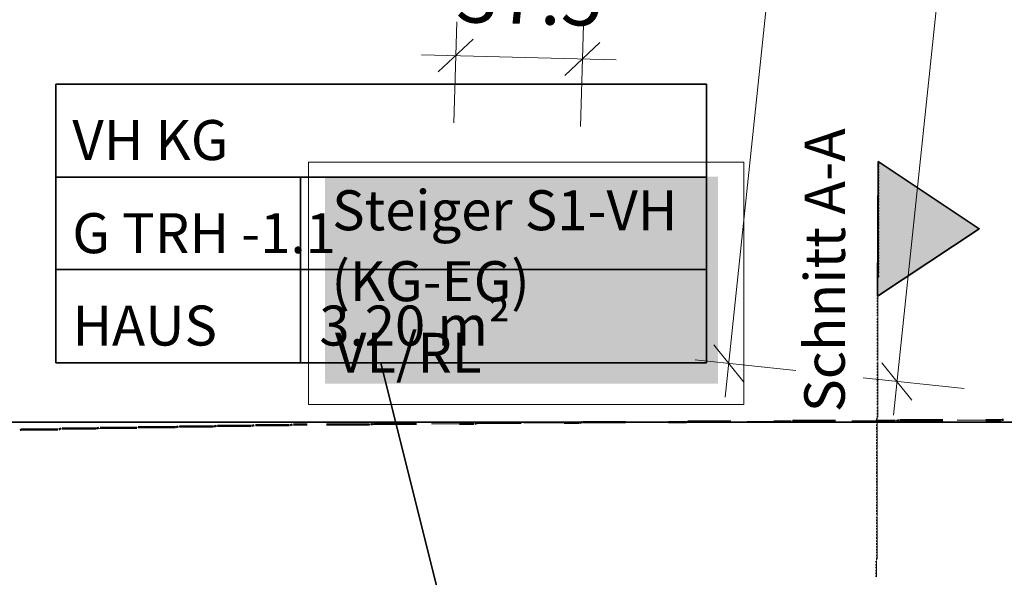
# Model space of a CAD drawing. Units: millimetres. Extents: x -59 to 303, y -98 to 293.
# Drawn here: x 288 to 291, y 264 to 266 of the extents above; entities that cross this region are included whole.
import ezdxf

# ---------------------------------------------------------------- set-up
doc = ezdxf.new("R2010")
doc.units = ezdxf.units.MM
doc.linetypes.add('PDF_IMPORT', pattern=[1, 0.8, -0.2])
for name, color, linetype, true_color in [('PDF_Flächenfüllungen', 7, 'Continuous', 0xababab), ('PDF_Geometrie', 7, 'Continuous', 0xababab), ('PDF_Text', 7, 'Continuous', 0xababab)]:
    doc.layers.add(name, color=color, linetype=linetype, true_color=true_color)
doc.styles.add('PDF Arial', font='arial.ttf')

msp = doc.modelspace()

# ---------------------------------------------------------------- hatches: boundary and pattern name
at = {"layer": 'PDF_Flächenfüllungen', "transparency": 33554559}
for points in [[(290.4658, 265.2669), (290.4675, 265.2669), (290.4675, 265.2685), (290.4658, 265.2685)], [(290.4658, 265.2602), (290.4675, 265.2602), (290.4675, 265.2619), (290.4658, 265.2619)], [(290.4658, 265.2535), (290.4675, 265.2535), (290.4675, 265.2552), (290.4658, 265.2552)], [(290.4658, 265.2469), (290.4675, 265.2469), (290.4675, 265.2485), (290.4658, 265.2485)], [(290.4658, 265.2402), (290.4675, 265.2402), (290.4675, 265.2419), (290.4658, 265.2419)], [(290.4658, 265.2335), (290.4675, 265.2335), (290.4675, 265.2352), (290.4658, 265.2352)], [(290.4658, 265.2269), (290.4675, 265.2269), (290.4675, 265.2285), (290.4658, 265.2285)], [(290.4658, 265.2202), (290.4675, 265.2202), (290.4675, 265.2219), (290.4658, 265.2219)], [(290.4658, 265.2119), (290.4675, 265.2119), (290.4675, 265.2135), (290.4658, 265.2135)], [(290.4658, 265.2052), (290.4675, 265.2052), (290.4675, 265.2069), (290.4658, 265.2069)], [(290.4658, 265.1985), (290.4675, 265.1985), (290.4675, 265.2002), (290.4658, 265.2002)], [(290.4658, 265.1919), (290.4675, 265.1919), (290.4675, 265.1935), (290.4658, 265.1935)], [(290.4658, 265.1852), (290.4675, 265.1852), (290.4675, 265.1869), (290.4658, 265.1869)], [(290.4658, 265.1785), (290.4675, 265.1785), (290.4675, 265.1802), (290.4658, 265.1802)], [(290.4658, 265.1719), (290.4675, 265.1719), (290.4675, 265.1735), (290.4658, 265.1735)], [(290.4658, 265.1635), (290.4675, 265.1635), (290.4675, 265.1652), (290.4658, 265.1652)], [(290.4658, 265.1569), (290.4675, 265.1569), (290.4675, 265.1585), (290.4658, 265.1585)], [(290.4658, 265.1502), (290.4675, 265.1502), (290.4675, 265.1519), (290.4658, 265.1519)], [(290.4658, 265.1435), (290.4675, 265.1435), (290.4675, 265.1452), (290.4658, 265.1452)], [(290.4658, 265.1369), (290.4675, 265.1369), (290.4675, 265.1385), (290.4658, 265.1385)], [(290.4658, 265.1302), (290.4675, 265.1302), (290.4675, 265.1319), (290.4658, 265.1319)], [(290.4658, 265.1235), (290.4675, 265.1235), (290.4675, 265.1252), (290.4658, 265.1252)], [(290.4658, 265.1169), (290.4675, 265.1169), (290.4675, 265.1185), (290.4658, 265.1185)], [(290.4658, 265.1085), (290.4675, 265.1085), (290.4675, 265.1102), (290.4658, 265.1102)], [(290.4658, 265.1019), (290.4675, 265.1019), (290.4675, 265.1035), (290.4658, 265.1035)], [(290.4658, 265.0952), (290.4675, 265.0952), (290.4675, 265.0969), (290.4658, 265.0969)], [(290.4658, 265.0885), (290.4675, 265.0885), (290.4675, 265.0902), (290.4658, 265.0902)], [(290.4658, 265.0819), (290.4675, 265.0819), (290.4675, 265.0835), (290.4658, 265.0835)], [(290.4658, 265.0752), (290.4675, 265.0752), (290.4675, 265.0769), (290.4658, 265.0769)], [(290.4658, 265.0685), (290.4675, 265.0685), (290.4675, 265.0702), (290.4658, 265.0702)], [(290.4658, 265.0602), (290.4675, 265.0602), (290.4675, 265.0619), (290.4658, 265.0619)], [(290.4658, 265.0535), (290.4675, 265.0535), (290.4675, 265.0552), (290.4658, 265.0552)], [(290.4658, 265.0469), (290.4675, 265.0469), (290.4675, 265.0485), (290.4658, 265.0485)], [(290.4658, 265.0402), (290.4675, 265.0402), (290.4675, 265.0419), (290.4658, 265.0419)], [(290.4658, 265.0335), (290.4675, 265.0335), (290.4675, 265.0352), (290.4658, 265.0352)], [(290.4658, 265.0269), (290.4675, 265.0269), (290.4675, 265.0285), (290.4658, 265.0285)], [(290.4658, 265.0202), (290.4675, 265.0202), (290.4675, 265.0219), (290.4658, 265.0219)], [(290.4658, 265.0135), (290.4675, 265.0135), (290.4675, 265.0152), (290.4658, 265.0152)], [(290.4641, 264.9985), (290.4658, 264.9985), (290.4658, 265.0002), (290.4641, 265.0002)], [(290.4641, 264.9919), (290.4658, 264.9919), (290.4658, 264.9935), (290.4641, 264.9935)], [(290.4658, 265.0052), (290.4675, 265.0052), (290.4675, 265.0069), (290.4658, 265.0069)], [(290.4641, 264.9852), (290.4658, 264.9852), (290.4658, 264.9869), (290.4641, 264.9869)], [(290.4641, 264.9785), (290.4658, 264.9785), (290.4658, 264.9802), (290.4641, 264.9802)], [(290.4641, 264.9719), (290.4658, 264.9719), (290.4658, 264.9735), (290.4641, 264.9735)], [(290.4641, 264.9652), (290.4658, 264.9652), (290.4658, 264.9669), (290.4641, 264.9669)], [(290.4641, 264.9569), (290.4658, 264.9569), (290.4658, 264.9585), (290.4641, 264.9585)], [(290.4641, 264.9502), (290.4658, 264.9502), (290.4658, 264.9519), (290.4641, 264.9519)], [(290.4641, 264.9435), (290.4658, 264.9435), (290.4658, 264.9452), (290.4641, 264.9452)], [(290.4641, 264.9369), (290.4658, 264.9369), (290.4658, 264.9385), (290.4641, 264.9385)], [(290.4641, 264.9302), (290.4658, 264.9302), (290.4658, 264.9319), (290.4641, 264.9319)], [(290.4641, 264.9235), (290.4658, 264.9235), (290.4658, 264.9252), (290.4641, 264.9252)], [(290.4641, 264.9169), (290.4658, 264.9169), (290.4658, 264.9185), (290.4641, 264.9185)], [(290.4641, 264.9085), (290.4658, 264.9085), (290.4658, 264.9102), (290.4641, 264.9102)], [(290.4641, 264.9019), (290.4658, 264.9019), (290.4658, 264.9035), (290.4641, 264.9035)], [(290.4641, 264.8952), (290.4658, 264.8952), (290.4658, 264.8969), (290.4641, 264.8969)], [(290.4641, 264.8885), (290.4658, 264.8885), (290.4658, 264.8902), (290.4641, 264.8902)], [(290.4641, 264.8819), (290.4658, 264.8819), (290.4658, 264.8835), (290.4641, 264.8835)], [(290.4641, 264.8752), (290.4658, 264.8752), (290.4658, 264.8769), (290.4641, 264.8769)], [(290.4641, 264.8685), (290.4658, 264.8685), (290.4658, 264.8702), (290.4641, 264.8702)], [(290.4641, 264.8619), (290.4658, 264.8619), (290.4658, 264.8635), (290.4641, 264.8635)], [(290.4641, 264.8535), (290.4658, 264.8535), (290.4658, 264.8552), (290.4641, 264.8552)], [(290.4641, 264.8469), (290.4658, 264.8469), (290.4658, 264.8485), (290.4641, 264.8485)], [(290.4641, 264.8402), (290.4658, 264.8402), (290.4658, 264.8419), (290.4641, 264.8419)], [(290.4641, 264.8335), (290.4658, 264.8335), (290.4658, 264.8352), (290.4641, 264.8352)], [(290.4641, 264.8269), (290.4658, 264.8269), (290.4658, 264.8285), (290.4641, 264.8285)], [(290.4641, 264.8202), (290.4658, 264.8202), (290.4658, 264.8219), (290.4641, 264.8219)], [(290.4641, 264.8135), (290.4658, 264.8135), (290.4658, 264.8152), (290.4641, 264.8152)], [(290.4641, 264.8052), (290.4658, 264.8052), (290.4658, 264.8069), (290.4641, 264.8069)], [(290.4641, 264.7985), (290.4658, 264.7985), (290.4658, 264.8002), (290.4641, 264.8002)], [(290.4641, 264.7919), (290.4658, 264.7919), (290.4658, 264.7935), (290.4641, 264.7935)], [(290.4641, 264.7852), (290.4658, 264.7852), (290.4658, 264.7869), (290.4641, 264.7869)], [(290.4641, 264.7785), (290.4658, 264.7785), (290.4658, 264.7802), (290.4641, 264.7802)], [(290.4641, 264.7719), (290.4658, 264.7719), (290.4658, 264.7735), (290.4641, 264.7735)], [(290.4641, 264.7652), (290.4658, 264.7652), (290.4658, 264.7669), (290.4641, 264.7669)], [(290.4641, 264.7585), (290.4658, 264.7585), (290.4658, 264.7602), (290.4641, 264.7602)], [(290.4641, 264.7502), (290.4658, 264.7502), (290.4658, 264.7519), (290.4641, 264.7519)], [(290.4641, 264.7435), (290.4658, 264.7435), (290.4658, 264.7452), (290.4641, 264.7452)], [(290.4641, 264.7369), (290.4658, 264.7369), (290.4658, 264.7385), (290.4641, 264.7385)], [(290.4641, 264.7302), (290.4658, 264.7302), (290.4658, 264.7319), (290.4641, 264.7319)], [(290.4641, 264.7235), (290.4658, 264.7235), (290.4658, 264.7252), (290.4641, 264.7252)], [(290.4641, 264.7169), (290.4658, 264.7169), (290.4658, 264.7185), (290.4641, 264.7185)], [(290.4641, 264.7102), (290.4658, 264.7102), (290.4658, 264.7119), (290.4641, 264.7119)], [(290.4641, 264.7019), (290.4658, 264.7019), (290.4658, 264.7035), (290.4641, 264.7035)], [(290.4641, 264.6952), (290.4658, 264.6952), (290.4658, 264.6969), (290.4641, 264.6969)], [(290.4625, 264.6752), (290.4641, 264.6752), (290.4641, 264.6769), (290.4625, 264.6769)], [(290.4625, 264.6685), (290.4641, 264.6685), (290.4641, 264.6702), (290.4625, 264.6702)], [(290.4641, 264.6885), (290.4658, 264.6885), (290.4658, 264.6902), (290.4641, 264.6902)], [(290.4641, 264.6819), (290.4658, 264.6819), (290.4658, 264.6835), (290.4641, 264.6835)], [(290.4625, 264.6619), (290.4641, 264.6619), (290.4641, 264.6635), (290.4625, 264.6635)], [(290.4625, 264.6552), (290.4641, 264.6552), (290.4641, 264.6569), (290.4625, 264.6569)], [(290.4625, 264.6469), (290.4641, 264.6469), (290.4641, 264.6485), (290.4625, 264.6485)], [(290.4625, 264.6402), (290.4641, 264.6402), (290.4641, 264.6419), (290.4625, 264.6419)], [(290.4625, 264.6335), (290.4641, 264.6335), (290.4641, 264.6352), (290.4625, 264.6352)], [(290.4625, 264.6269), (290.4641, 264.6269), (290.4641, 264.6285), (290.4625, 264.6285)], [(290.4625, 264.6202), (290.4641, 264.6202), (290.4641, 264.6219), (290.4625, 264.6219)], [(290.4625, 264.6135), (290.4641, 264.6135), (290.4641, 264.6152), (290.4625, 264.6152)], [(290.4625, 264.6069), (290.4641, 264.6069), (290.4641, 264.6085), (290.4625, 264.6085)], [(290.4625, 264.5985), (290.4641, 264.5985), (290.4641, 264.6002), (290.4625, 264.6002)], [(290.4625, 264.5919), (290.4641, 264.5919), (290.4641, 264.5935), (290.4625, 264.5935)], [(290.4625, 264.5852), (290.4641, 264.5852), (290.4641, 264.5869), (290.4625, 264.5869)], [(290.4625, 264.5785), (290.4641, 264.5785), (290.4641, 264.5802), (290.4625, 264.5802)], [(290.4625, 264.5719), (290.4641, 264.5719), (290.4641, 264.5735), (290.4625, 264.5735)], [(290.4625, 264.5652), (290.4641, 264.5652), (290.4641, 264.5669), (290.4625, 264.5669)], [(290.4625, 264.5585), (290.4641, 264.5585), (290.4641, 264.5602), (290.4625, 264.5602)], [(290.4625, 264.5519), (290.4641, 264.5519), (290.4641, 264.5535), (290.4625, 264.5535)], [(290.4625, 264.5435), (290.4641, 264.5435), (290.4641, 264.5452), (290.4625, 264.5452)], [(290.4625, 264.5369), (290.4641, 264.5369), (290.4641, 264.5385), (290.4625, 264.5385)], [(290.4625, 264.5302), (290.4641, 264.5302), (290.4641, 264.5319), (290.4625, 264.5319)], [(290.4625, 264.5235), (290.4641, 264.5235), (290.4641, 264.5252), (290.4625, 264.5252)], [(290.4625, 264.5169), (290.4641, 264.5169), (290.4641, 264.5185), (290.4625, 264.5185)], [(290.4625, 264.5102), (290.4641, 264.5102), (290.4641, 264.5119), (290.4625, 264.5119)], [(290.4625, 264.5035), (290.4641, 264.5035), (290.4641, 264.5052), (290.4625, 264.5052)], [(290.4625, 264.4952), (290.4641, 264.4952), (290.4641, 264.4969), (290.4625, 264.4969)], [(290.4625, 264.4885), (290.4641, 264.4885), (290.4641, 264.4902), (290.4625, 264.4902)], [(290.4625, 264.4819), (290.4641, 264.4819), (290.4641, 264.4835), (290.4625, 264.4835)], [(290.4625, 264.4752), (290.4641, 264.4752), (290.4641, 264.4769), (290.4625, 264.4769)], [(290.4625, 264.4685), (290.4641, 264.4685), (290.4641, 264.4702), (290.4625, 264.4702)], [(290.4625, 264.4619), (290.4641, 264.4619), (290.4641, 264.4635), (290.4625, 264.4635)], [(290.4625, 264.4552), (290.4641, 264.4552), (290.4641, 264.4569), (290.4625, 264.4569)], [(290.4625, 264.4485), (290.4641, 264.4485), (290.4641, 264.4502), (290.4625, 264.4502)], [(290.4625, 264.4402), (290.4641, 264.4402), (290.4641, 264.4419), (290.4625, 264.4419)], [(290.4625, 264.4335), (290.4641, 264.4335), (290.4641, 264.4352), (290.4625, 264.4352)], [(290.4625, 264.4269), (290.4641, 264.4269), (290.4641, 264.4285), (290.4625, 264.4285)], [(290.4625, 264.4202), (290.4641, 264.4202), (290.4641, 264.4219), (290.4625, 264.4219)], [(290.4625, 264.4135), (290.4641, 264.4135), (290.4641, 264.4152), (290.4625, 264.4152)], [(290.4625, 264.4069), (290.4641, 264.4069), (290.4641, 264.4085), (290.4625, 264.4085)], [(290.4625, 264.4002), (290.4641, 264.4002), (290.4641, 264.4019), (290.4625, 264.4019)], [(290.4625, 264.3919), (290.4641, 264.3919), (290.4641, 264.3935), (290.4625, 264.3935)], [(290.4625, 264.3852), (290.4641, 264.3852), (290.4641, 264.3869), (290.4625, 264.3869)], [(290.4625, 264.3785), (290.4641, 264.3785), (290.4641, 264.3802), (290.4625, 264.3802)], [(290.4625, 264.3719), (290.4641, 264.3719), (290.4641, 264.3735), (290.4625, 264.3735)], [(290.4625, 264.3652), (290.4641, 264.3652), (290.4641, 264.3669), (290.4625, 264.3669)], [(290.4625, 264.3585), (290.4641, 264.3585), (290.4641, 264.3602), (290.4625, 264.3602)], [(290.4625, 264.3519), (290.4641, 264.3519), (290.4641, 264.3535), (290.4625, 264.3535)], [(290.4608, 264.3452), (290.4625, 264.3452), (290.4625, 264.3469), (290.4608, 264.3469)], [(290.4608, 264.3369), (290.4625, 264.3369), (290.4625, 264.3385), (290.4608, 264.3385)], [(290.4608, 264.3302), (290.4625, 264.3302), (290.4625, 264.3319), (290.4608, 264.3319)], [(290.4608, 264.3235), (290.4625, 264.3235), (290.4625, 264.3252), (290.4608, 264.3252)], [(290.4608, 264.3169), (290.4625, 264.3169), (290.4625, 264.3185), (290.4608, 264.3185)], [(290.4608, 264.3102), (290.4625, 264.3102), (290.4625, 264.3119), (290.4608, 264.3119)]]:
    msp.add_hatch(color=256, dxfattribs=at).paths.add_polyline_path(points)
at = {"layer": 'PDF_Flächenfüllungen', "true_color": 0xffffff, "transparency": 33554559}
msp.add_hatch(color=7, dxfattribs=at).paths.add_polyline_path([(289.1775, 264.7569), (290.0925, 264.7569), (290.0925, 265.2385), (289.1775, 265.2385)])

# ---------------------------------------------------------------- linework, layer by layer
at = {"layer": 'PDF_Flächenfüllungen', "color": 253, "lineweight": 9, "true_color": 0xaaaaaa, "transparency": 33554559}
msp.add_solid([(290.4675, 265.2719), (290.7025, 265.1152), (290.4658, 264.9585)], dxfattribs=at)
at = {"layer": 'PDF_Geometrie', "lineweight": 20}
for points in [[(290.1091, 264.7252), (291.2658, 275.7002)], [(291.3725, 272.9552), (290.5008, 264.6835)], [(289.4775, 265.3635), (289.4841, 265.5985)], [(289.7725, 265.3552), (289.7791, 265.5919)], [(289.4408, 265.4819), (289.5225, 265.5585)], [(289.8175, 265.5502), (289.7358, 265.4735)], [(289.8558, 265.5102), (289.4025, 265.5219)], [(290.0825, 264.8469), (290.1525, 264.7602)], [(290.2741, 264.7869), (290.0391, 264.8119)], [(290.4741, 264.8052), (290.5441, 264.7185)], [(290.6658, 264.7452), (290.4308, 264.7702)], [(290.2708, 264.6702), (290.2641, 264.6685)], [(290.5141, 264.6719), (290.5075, 264.6702)], [(290.7575, 264.6735), (290.7508, 264.6719)], [(288.5641, 264.6519), (288.5575, 264.6502)], [(288.6575, 264.6535), (288.6508, 264.6519)], [(288.7408, 264.6552), (288.7358, 264.6535)], [(288.8358, 264.6569), (288.8291, 264.6552)], [(289.0125, 264.6602), (289.0075, 264.6585)], [(289.1075, 264.6619), (289.1008, 264.6602)], [(289.2925, 264.6635), (289.2858, 264.6619)], [(289.5358, 264.6652), (289.5291, 264.6635)]]:
    msp.add_lwpolyline(points, dxfattribs=at)
at = {"layer": 'PDF_Geometrie', "color": 8, "lineweight": 35, "true_color": 0x7f7f7f}
msp.add_lwpolyline([(283.6325, 265.2302), (287.7391, 265.1119), (287.7391, 264.6669), (291.9575, 264.6669), (291.9575, 264.1985), (293.8958, 264.2102), (293.7508, 267.9285), (293.9125, 269.4985), (293.5258, 269.5302), (293.8325, 272.6085), (293.4641, 272.6502)], dxfattribs=at)
at = {"layer": 'PDF_Geometrie', "lineweight": 35}
for points in [[(290.0658, 264.8052), (288.5508, 264.8052), (288.5508, 265.4535), (290.0658, 265.4535)], [(290.4641, 264.9602), (290.7008, 265.1169), (290.4658, 265.2735)]]:
    msp.add_lwpolyline(points, close=True, dxfattribs=at)
at = {"layer": 'PDF_Geometrie', "color": 7, "lineweight": 20}
msp.add_lwpolyline([(289.1391, 264.7085), (289.1391, 265.2719), (290.1525, 265.2719), (290.1525, 264.7085)], close=True, dxfattribs=at)
at = {"layer": 'PDF_Geometrie', "lineweight": 35}
for points in [[(290.4658, 265.2735), (290.4658, 265.2702)], [(290.4658, 265.2685), (290.4675, 265.2685)], [(290.4658, 265.2669), (290.4658, 265.2635)], [(290.4658, 265.2619), (290.4675, 265.2619)], [(290.4658, 265.2602), (290.4658, 265.2569)], [(290.4658, 265.2552), (290.4675, 265.2552)], [(290.4658, 265.2535), (290.4658, 265.2502)], [(290.4658, 265.2485), (290.4675, 265.2485)], [(290.4658, 265.2469), (290.4658, 265.2435)], [(288.5508, 265.2369), (290.0658, 265.2369), (290.0658, 264.8052)], [(289.1208, 265.2369), (289.1208, 264.8052)], [(290.4658, 265.2419), (290.4675, 265.2419)], [(290.4658, 265.2402), (290.4658, 265.2369)], [(290.4658, 265.2352), (290.4675, 265.2352)], [(290.4658, 265.2335), (290.4658, 265.2302)], [(290.4658, 265.2285), (290.4675, 265.2285)], [(290.4658, 265.2269), (290.4658, 265.2235)], [(290.4658, 265.2219), (290.4675, 265.2219)], [(290.4658, 265.2185), (290.4658, 265.2152)], [(290.4658, 265.2135), (290.4675, 265.2135)], [(290.4658, 265.2119), (290.4658, 265.2085)], [(290.4658, 265.2069), (290.4675, 265.2069)], [(290.4658, 265.2052), (290.4658, 265.2019)], [(290.4658, 265.2002), (290.4675, 265.2002)], [(290.4658, 265.1985), (290.4658, 265.1952)], [(290.4658, 265.1935), (290.4675, 265.1935)], [(290.4658, 265.1919), (290.4658, 265.1885)], [(290.4658, 265.1869), (290.4675, 265.1869)], [(290.4658, 265.1852), (290.4658, 265.1819)], [(290.4658, 265.1802), (290.4675, 265.1802)], [(290.4658, 265.1785), (290.4658, 265.1752)], [(290.4658, 265.1735), (290.4675, 265.1735)], [(290.4658, 265.1719), (290.4658, 265.1669)], [(290.4658, 265.1652), (290.4675, 265.1652)], [(290.4658, 265.1635), (290.4658, 265.1602)], [(290.4658, 265.1585), (290.4675, 265.1585)], [(290.4658, 265.1569), (290.4658, 265.1535)], [(290.4658, 265.1519), (290.4675, 265.1519)], [(290.4658, 265.1502), (290.4658, 265.1469)], [(290.4658, 265.1452), (290.4675, 265.1452)], [(290.4658, 265.1435), (290.4658, 265.1402)], [(290.4658, 265.1385), (290.4675, 265.1385)], [(290.4658, 265.1369), (290.4658, 265.1335)], [(290.4658, 265.1319), (290.4675, 265.1319)], [(290.4658, 265.1302), (290.4658, 265.1269)], [(290.4658, 265.1252), (290.4675, 265.1252)], [(290.4658, 265.1235), (290.4658, 265.1202)], [(290.4658, 265.1185), (290.4675, 265.1185)], [(290.4658, 265.1152), (290.4658, 265.1119)], [(290.4658, 265.1102), (290.4675, 265.1102)], [(290.4658, 265.1085), (290.4658, 265.1052)], [(290.4658, 265.1035), (290.4675, 265.1035)], [(290.4658, 265.1019), (290.4658, 265.0985)], [(290.4658, 265.0969), (290.4675, 265.0969)], [(290.4658, 265.0952), (290.4658, 265.0919)], [(290.4658, 265.0902), (290.4675, 265.0902)], [(290.4658, 265.0885), (290.4658, 265.0852)], [(290.4658, 265.0835), (290.4675, 265.0835)], [(290.4658, 265.0819), (290.4658, 265.0785)], [(290.4658, 265.0769), (290.4675, 265.0769)], [(290.4658, 265.0752), (290.4658, 265.0719)], [(290.4658, 265.0702), (290.4675, 265.0702)], [(290.4658, 265.0685), (290.4658, 265.0635)], [(290.4658, 265.0619), (290.4675, 265.0619)], [(290.4658, 265.0602), (290.4658, 265.0569)], [(290.4658, 265.0552), (290.4675, 265.0552)], [(290.4658, 265.0535), (290.4658, 265.0502)], [(290.4658, 265.0485), (290.4675, 265.0485)], [(290.4658, 265.0469), (290.4658, 265.0435)], [(290.4658, 265.0419), (290.4675, 265.0419)], [(290.4658, 265.0402), (290.4658, 265.0369)], [(288.5508, 265.0219), (290.0658, 265.0219)], [(290.4658, 265.0352), (290.4675, 265.0352)], [(290.4658, 265.0335), (290.4658, 265.0302)], [(290.4658, 265.0285), (290.4675, 265.0285)], [(290.4658, 265.0269), (290.4658, 265.0235)], [(290.4658, 265.0219), (290.4675, 265.0219)], [(290.4658, 265.0202), (290.4658, 265.0169)], [(290.4658, 265.0152), (290.4675, 265.0152)], [(290.4658, 265.0052), (290.4641, 265.0019)], [(290.4641, 265.0002), (290.4658, 265.0002)], [(290.4641, 264.9985), (290.4641, 264.9952)], [(290.4641, 264.9935), (290.4658, 264.9935)], [(290.4641, 264.9919), (290.4641, 264.9885)], [(290.4658, 265.0119), (290.4658, 265.0085)], [(290.4658, 265.0069), (290.4675, 265.0069)], [(290.4641, 264.9869), (290.4658, 264.9869)], [(290.4641, 264.9852), (290.4641, 264.9819)], [(290.4641, 264.9802), (290.4658, 264.9802)], [(290.4641, 264.9785), (290.4641, 264.9752)], [(290.4641, 264.9735), (290.4658, 264.9735)], [(290.4641, 264.9719), (290.4641, 264.9685)], [(290.4641, 264.9669), (290.4658, 264.9669)], [(290.4641, 264.9652), (290.4641, 264.9602)], [(290.4641, 264.9585), (290.4658, 264.9585)], [(290.4641, 264.9569), (290.4641, 264.9535)], [(290.4641, 264.9519), (290.4658, 264.9519)], [(290.4641, 264.9502), (290.4641, 264.9469)], [(290.4641, 264.9452), (290.4658, 264.9452)], [(290.4641, 264.9435), (290.4641, 264.9402)], [(290.4641, 264.9385), (290.4658, 264.9385)], [(290.4641, 264.9369), (290.4641, 264.9335)], [(290.4641, 264.9319), (290.4658, 264.9319)], [(290.4641, 264.9302), (290.4641, 264.9269)], [(290.4641, 264.9252), (290.4658, 264.9252)], [(290.4641, 264.9235), (290.4641, 264.9202)], [(290.4641, 264.9185), (290.4658, 264.9185)], [(290.4641, 264.9169), (290.4641, 264.9135)], [(290.4641, 264.9102), (290.4658, 264.9102)], [(290.4641, 264.9085), (290.4641, 264.9052)], [(290.4641, 264.9035), (290.4658, 264.9035)], [(290.4641, 264.9019), (290.4641, 264.8985)], [(290.4641, 264.8969), (290.4658, 264.8969)], [(290.4641, 264.8952), (290.4641, 264.8919)], [(290.4641, 264.8902), (290.4658, 264.8902)], [(290.4641, 264.8885), (290.4641, 264.8852)], [(290.4641, 264.8835), (290.4658, 264.8835)], [(290.4641, 264.8819), (290.4641, 264.8785)], [(290.4641, 264.8769), (290.4658, 264.8769)], [(290.4641, 264.8752), (290.4641, 264.8719)], [(290.4641, 264.8702), (290.4658, 264.8702)], [(290.4641, 264.8685), (290.4641, 264.8652)], [(290.4641, 264.8635), (290.4658, 264.8635)], [(290.4641, 264.8619), (290.4641, 264.8569)], [(290.4641, 264.8552), (290.4658, 264.8552)], [(290.4641, 264.8535), (290.4641, 264.8502)], [(290.4641, 264.8485), (290.4658, 264.8485)], [(290.4641, 264.8469), (290.4641, 264.8435)], [(290.4641, 264.8419), (290.4658, 264.8419)], [(290.4641, 264.8402), (290.4641, 264.8369)], [(290.4641, 264.8352), (290.4658, 264.8352)], [(290.4641, 264.8335), (290.4641, 264.8302)], [(290.4641, 264.8285), (290.4658, 264.8285)], [(290.4641, 264.8269), (290.4641, 264.8235)], [(290.4641, 264.8219), (290.4658, 264.8219)], [(290.4641, 264.8202), (290.4641, 264.8169)], [(290.4641, 264.8152), (290.4658, 264.8152)], [(290.4641, 264.8135), (290.4641, 264.8102)], [(290.4641, 264.8069), (290.4658, 264.8069)], [(289.8575, 262.6035), (289.3075, 264.8052), (289.0241, 264.8052)], [(290.4641, 264.8052), (290.4641, 264.8019)], [(290.4641, 264.8002), (290.4658, 264.8002)], [(290.4641, 264.7985), (290.4641, 264.7952)], [(290.4641, 264.7935), (290.4658, 264.7935)], [(290.4641, 264.7919), (290.4641, 264.7885)], [(290.4641, 264.7869), (290.4658, 264.7869)], [(290.4641, 264.7852), (290.4641, 264.7819)], [(290.4641, 264.7802), (290.4658, 264.7802)], [(290.4641, 264.7785), (290.4641, 264.7752)], [(290.4641, 264.7735), (290.4658, 264.7735)], [(290.4641, 264.7719), (290.4641, 264.7685)], [(290.4641, 264.7669), (290.4658, 264.7669)], [(290.4641, 264.7652), (290.4641, 264.7619)], [(290.4641, 264.7602), (290.4658, 264.7602)], [(290.4641, 264.7585), (290.4641, 264.7535)], [(290.4641, 264.7519), (290.4658, 264.7519)], [(290.4641, 264.7502), (290.4641, 264.7469)], [(290.4641, 264.7452), (290.4658, 264.7452)], [(290.4641, 264.7435), (290.4641, 264.7402)], [(290.4641, 264.7385), (290.4658, 264.7385)], [(290.4641, 264.7369), (290.4641, 264.7335)], [(290.4641, 264.7319), (290.4658, 264.7319)], [(290.4641, 264.7302), (290.4641, 264.7269)], [(290.4641, 264.7252), (290.4658, 264.7252)], [(290.4641, 264.7235), (290.4641, 264.7202)], [(290.4641, 264.7185), (290.4658, 264.7185)], [(290.4641, 264.7169), (290.4641, 264.7135)], [(290.4641, 264.7119), (290.4658, 264.7119)], [(290.4641, 264.7102), (290.4641, 264.7069)], [(290.4641, 264.7035), (290.4658, 264.7035)], [(290.4641, 264.7019), (290.4641, 264.6985)], [(290.4641, 264.6969), (290.4658, 264.6969)], [(290.4641, 264.6952), (290.4641, 264.6919)], [(290.4625, 264.6769), (290.4641, 264.6769)], [(290.4625, 264.6752), (290.4625, 264.6719)], [(290.4625, 264.6702), (290.4641, 264.6702)], [(290.4641, 264.6902), (290.4658, 264.6902)], [(290.4641, 264.6885), (290.4641, 264.6852)], [(290.4641, 264.6835), (290.4658, 264.6835)], [(290.4641, 264.6819), (290.4641, 264.6785)], [(290.4625, 264.6685), (290.4625, 264.6652)], [(290.4625, 264.6635), (290.4641, 264.6635)], [(290.4625, 264.6619), (290.4625, 264.6585)], [(290.4625, 264.6569), (290.4641, 264.6569)], [(290.4625, 264.6552), (290.4625, 264.6502)], [(290.4625, 264.6485), (290.4641, 264.6485)], [(290.4625, 264.6469), (290.4625, 264.6435)], [(290.4625, 264.6419), (290.4641, 264.6419)], [(290.4625, 264.6402), (290.4625, 264.6369)], [(290.4625, 264.6352), (290.4641, 264.6352)], [(290.4625, 264.6335), (290.4625, 264.6302)], [(290.4625, 264.6285), (290.4641, 264.6285)], [(290.4625, 264.6269), (290.4625, 264.6235)], [(290.4625, 264.6219), (290.4641, 264.6219)], [(290.4625, 264.6202), (290.4625, 264.6169)], [(290.4625, 264.6152), (290.4641, 264.6152)], [(290.4625, 264.6135), (290.4625, 264.6102)], [(290.4625, 264.6085), (290.4641, 264.6085)], [(290.4625, 264.6069), (290.4625, 264.6035)], [(290.4625, 264.6002), (290.4641, 264.6002)], [(290.4625, 264.5985), (290.4625, 264.5952)], [(290.4625, 264.5935), (290.4641, 264.5935)], [(290.4625, 264.5919), (290.4625, 264.5885)], [(290.4625, 264.5869), (290.4641, 264.5869)], [(290.4625, 264.5852), (290.4625, 264.5819)], [(290.4625, 264.5802), (290.4641, 264.5802)], [(290.4625, 264.5785), (290.4625, 264.5752)], [(290.4625, 264.5735), (290.4641, 264.5735)], [(290.4625, 264.5719), (290.4625, 264.5685)], [(290.4625, 264.5669), (290.4641, 264.5669)], [(290.4625, 264.5652), (290.4625, 264.5619)], [(290.4625, 264.5602), (290.4641, 264.5602)], [(290.4625, 264.5585), (290.4625, 264.5552)], [(290.4625, 264.5535), (290.4641, 264.5535)], [(290.4625, 264.5519), (290.4625, 264.5469)], [(290.4625, 264.5452), (290.4641, 264.5452)], [(290.4625, 264.5435), (290.4625, 264.5402)], [(290.4625, 264.5385), (290.4641, 264.5385)], [(290.4625, 264.5369), (290.4625, 264.5335)], [(290.4625, 264.5319), (290.4641, 264.5319)], [(290.4625, 264.5302), (290.4625, 264.5269)], [(290.4625, 264.5252), (290.4641, 264.5252)], [(290.4625, 264.5235), (290.4625, 264.5202)], [(290.4625, 264.5185), (290.4641, 264.5185)], [(290.4625, 264.5169), (290.4625, 264.5135)], [(290.4625, 264.5119), (290.4641, 264.5119)], [(290.4625, 264.5102), (290.4625, 264.5069)], [(290.4625, 264.5052), (290.4641, 264.5052)], [(290.4625, 264.5035), (290.4625, 264.4985)], [(290.4625, 264.4969), (290.4641, 264.4969)], [(290.4625, 264.4952), (290.4625, 264.4919)], [(290.4625, 264.4902), (290.4641, 264.4902)], [(290.4625, 264.4885), (290.4625, 264.4852)], [(290.4625, 264.4835), (290.4641, 264.4835)], [(290.4625, 264.4819), (290.4625, 264.4785)], [(290.4625, 264.4769), (290.4641, 264.4769)], [(290.4625, 264.4752), (290.4625, 264.4719)], [(290.4625, 264.4702), (290.4641, 264.4702)], [(290.4625, 264.4685), (290.4625, 264.4652)], [(290.4625, 264.4635), (290.4641, 264.4635)], [(290.4625, 264.4619), (290.4625, 264.4585)], [(290.4625, 264.4569), (290.4641, 264.4569)], [(290.4625, 264.4552), (290.4625, 264.4519)], [(290.4625, 264.4502), (290.4641, 264.4502)], [(290.4625, 264.4469), (290.4625, 264.4435)], [(290.4625, 264.4419), (290.4641, 264.4419)], [(290.4625, 264.4402), (290.4625, 264.4369)], [(290.4625, 264.4352), (290.4641, 264.4352)], [(290.4625, 264.4335), (290.4625, 264.4302)], [(290.4625, 264.4285), (290.4641, 264.4285)], [(290.4625, 264.4269), (290.4625, 264.4235)], [(290.4625, 264.4219), (290.4641, 264.4219)], [(290.4625, 264.4202), (290.4625, 264.4169)], [(290.4625, 264.4152), (290.4641, 264.4152)], [(290.4625, 264.4135), (290.4625, 264.4102)], [(290.4625, 264.4085), (290.4641, 264.4085)], [(290.4625, 264.4069), (290.4625, 264.4035)], [(290.4625, 264.4019), (290.4641, 264.4019)], [(290.4625, 264.4002), (290.4625, 264.3952)], [(290.4625, 264.3935), (290.4641, 264.3935)], [(290.4625, 264.3919), (290.4625, 264.3885)], [(290.4625, 264.3869), (290.4641, 264.3869)], [(290.4625, 264.3852), (290.4625, 264.3819)], [(290.4625, 264.3802), (290.4641, 264.3802)], [(290.4625, 264.3785), (290.4625, 264.3752)], [(290.4625, 264.3735), (290.4641, 264.3735)], [(290.4625, 264.3719), (290.4625, 264.3685)], [(290.4625, 264.3669), (290.4641, 264.3669)], [(290.4625, 264.3652), (290.4625, 264.3619)], [(290.4625, 264.3602), (290.4641, 264.3602)], [(290.4625, 264.3585), (290.4625, 264.3552)], [(290.4625, 264.3535), (290.4641, 264.3535)], [(290.4625, 264.3519), (290.4625, 264.3485)], [(290.4608, 264.3469), (290.4625, 264.3469)], [(290.4608, 264.3435), (290.4608, 264.3402)], [(290.4608, 264.3385), (290.4625, 264.3385)], [(290.4608, 264.3369), (290.4608, 264.3335)], [(290.4608, 264.3319), (290.4625, 264.3319)], [(290.4608, 264.3302), (290.4608, 264.3269)], [(290.4608, 264.3252), (290.4625, 264.3252)], [(290.4608, 264.3235), (290.4608, 264.3202)], [(290.4608, 264.3185), (290.4625, 264.3185)], [(290.4608, 264.3169), (290.4608, 264.3135)], [(290.4608, 264.3119), (290.4625, 264.3119)], [(290.4608, 264.3102), (290.4608, 264.3069)]]:
    msp.add_lwpolyline(points, dxfattribs=at)
at = {"layer": 'PDF_Geometrie', "linetype": 'PDF_IMPORT', "lineweight": 50, "ltscale": 0.005}
for points in [[(290.2658, 264.6702), (290.5058, 264.6702)], [(290.5158, 264.6719), (290.7508, 264.6719)], [(288.5558, 264.6502), (288.4708, 264.6502), (288.4675, 264.6485)], [(288.6441, 264.6519), (288.5658, 264.6519)], [(288.7391, 264.6535), (288.6541, 264.6535)], [(288.8291, 264.6552), (288.7425, 264.6552)], [(288.9175, 264.6569), (288.8391, 264.6569)], [(289.0058, 264.6585), (288.9275, 264.6585)], [(289.0941, 264.6602), (289.0158, 264.6602)], [(289.2808, 264.6619), (289.1358, 264.6619), (289.1041, 264.6619)], [(289.2908, 264.6635), (289.5241, 264.6635)], [(289.5341, 264.6652), (289.7691, 264.6652)], [(289.7775, 264.6669), (290.0191, 264.6669)], [(290.0225, 264.6685), (290.2625, 264.6685)]]:
    msp.add_lwpolyline(points, dxfattribs=at)
at = {"layer": 'PDF_Geometrie', "linetype": 'PDF_IMPORT', "lineweight": 20, "ltscale": 0.006667}
for points in [[(290.5041, 264.6702), (290.2741, 264.6702)], [(290.7491, 264.6719), (290.5175, 264.6719)], [(288.6475, 264.6519), (288.5658, 264.6519)], [(288.7325, 264.6535), (288.6608, 264.6535)], [(288.8258, 264.6552), (288.7441, 264.6552)], [(288.9191, 264.6569), (288.8375, 264.6569)], [(289.0041, 264.6585), (288.9225, 264.6585)], [(289.0975, 264.6602), (289.0158, 264.6602)], [(289.2825, 264.6619), (289.1358, 264.6619), (289.1108, 264.6619)], [(289.5258, 264.6635), (289.2941, 264.6635)], [(289.7741, 264.6652), (289.7408, 264.6652), (289.5391, 264.6652)], [(290.0175, 264.6669), (289.7758, 264.6669)], [(290.2608, 264.6685), (290.0208, 264.6685)]]:
    msp.add_lwpolyline(points, dxfattribs=at)
at = {"layer": 'PDF_Geometrie', "lineweight": 50}
for points in [[(290.5091, 264.6702), (290.5141, 264.6719)], [(290.7525, 264.6719), (290.7575, 264.6735)], [(288.5625, 264.6519), (288.5575, 264.6502)], [(288.6508, 264.6535), (288.6458, 264.6519)], [(288.8358, 264.6569), (288.8308, 264.6552)], [(288.9241, 264.6585), (288.9191, 264.6569)], [(289.0125, 264.6602), (289.0075, 264.6585)], [(289.1008, 264.6619), (289.0975, 264.6602)], [(289.2841, 264.6619), (289.2891, 264.6635)], [(289.5275, 264.6635), (289.5325, 264.6652)], [(289.7708, 264.6652), (289.7758, 264.6669)]]:
    msp.add_lwpolyline(points, dxfattribs=at)
at = {"layer": 'PDF_Geometrie', "linetype": 'PDF_IMPORT', "lineweight": 20, "ltscale": 0.008333}
msp.add_lwpolyline([(288.5541, 264.6502), (288.4708, 264.6502), (288.4675, 264.6485)], dxfattribs=at)

# ---------------------------------------------------------------- texts
at = {"layer": 'PDF_Text', "attachment_point": 7, "style": 'PDF Arial'}
for s, insert, char_height, rotation in [('37.5', (289.4808, 265.5577), 0.12885, 358.4588), ('Schnitt A-A', (290.4171, 264.6902), 0.094249, 89.931)]:
    msp.add_mtext(s, dxfattribs=dict(at, insert=insert, char_height=char_height, rotation=rotation))
at = {"layer": 'PDF_Text', "char_height": 0.09306, "attachment_point": 7, "style": 'PDF Arial'}
for s, insert in [('VH KG', (288.5892, 265.2478)), ('G TRH -1.1', (288.5892, 265.0312)), ('3.20 m²', (289.1642, 264.8162)), ('HAUS', (288.5892, 264.8162))]:
    msp.add_mtext(s, dxfattribs=dict(at, insert=insert))
at = {"layer": 'PDF_Text', "color": 7, "attachment_point": 7, "style": 'PDF Arial'}
for s, insert, char_height in [('Steiger S1-VH', (289.1942, 265.0845), 0.093057), ('(KG-EG)', (289.1925, 264.9195), 0.09306)]:
    msp.add_mtext(s, dxfattribs=dict(at, insert=insert, char_height=char_height))
at = {"layer": 'PDF_Text', "color": 1, "insert": (289.2008, 264.7528), "char_height": 0.09306, "attachment_point": 7, "style": 'PDF Arial'}
msp.add_mtext('VL/RL', dxfattribs=at)

doc.saveas('drawing.dxf')
